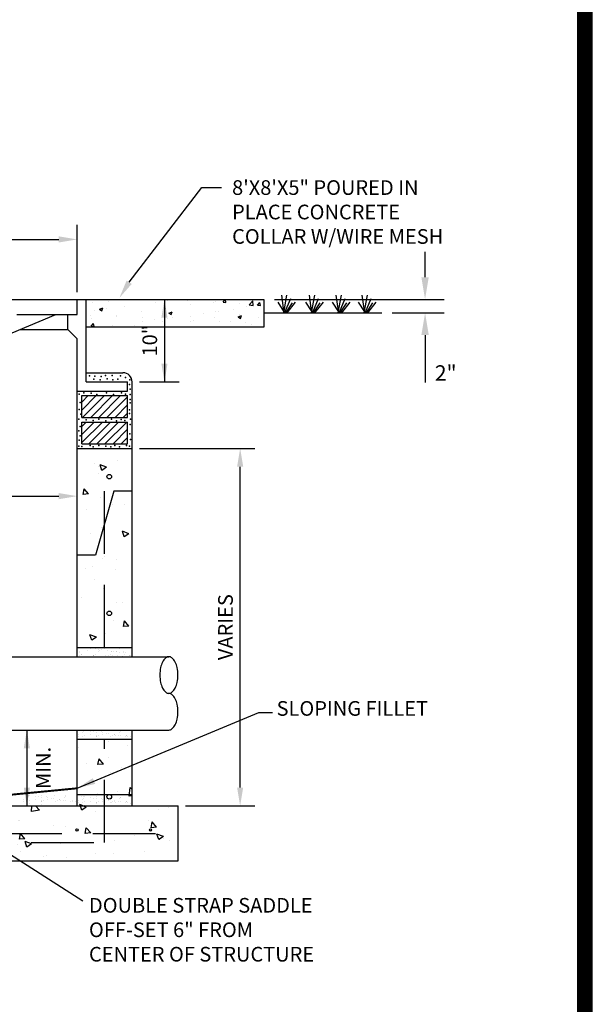
# Model space of a CAD drawing. Extents: x -44 to 294, y -64 to 104.
# Drawn here: x 61 to 64, y -27 to -24 of the extents above; entities that cross this region are included whole.
import ezdxf
from ezdxf.enums import TextEntityAlignment as Align

# ---------------------------------------------------------------- set-up
doc = ezdxf.new("R2010")
doc.units = 0
doc.header["$LTSCALE"] = 0.5
doc.header["$MEASUREMENT"] = 0
doc.linetypes.add('DASHED', pattern=[0.75, 0.5, -0.25])
doc.layers.get('0').update_dxf_attribs({"linetype": 'CONTINUOUS'})
for name, color, linetype in [('BORDER', 7, 'CONTINUOUS'), ('D03S', 2, 'CONTINUOUS'), ('D17R', 2, 'CONTINUOUS'), ('D18R', 2, 'CONTINUOUS'), ('D23W', 2, 'CONTINUOUS')]:
    doc.layers.add(name, color=color, linetype=linetype)
doc.styles.add('ROMANS', font='romans')

# ---------------------------------------------------------------- blocks, each defined once
blk = doc.blocks.new('*X35')
at = {"color": 0}
for p, q in [((2.1806, 6.6368), (2.1806, 6.6368)), ((2.2398, 6.6014), (2.2748, 6.6148)), ((2.2647, 6.5846), (2.2749, 6.6148)), ((2.3058, 6.6221), (2.3058, 6.6221)), ((2.2398, 6.6014), (2.2647, 6.5846)), ((2.2718, 6.5952), (2.2718, 6.5952)), ((2.2812, 6.6039), (2.2812, 6.6039)), ((2.286, 6.5696), (2.286, 6.5696)), ((2.3375, 6.456), (2.3616, 6.4847)), ((2.3375, 6.456), (2.3674, 6.4534)), ((2.3674, 6.4534), (2.3616, 6.4847)), ((2.1403, 6.398), (2.1403, 6.398)), ((2.2052, 6.3971), (2.2052, 6.3971)), ((2.2751, 6.4374), (2.2751, 6.4374)), ((2.348, 6.3713), (2.348, 6.3713)), ((2.1182, 6.2388), (2.1532, 6.2522)), ((2.1182, 6.2388), (2.1431, 6.222)), ((2.1431, 6.222), (2.1532, 6.2522)), ((2.2691, 6.271), (2.2691, 6.271)), ((2.3245, 6.2424), (2.3245, 6.2424)), ((2.1845, 6.0987), (2.1845, 6.0987)), ((2.2506, 6.1158), (2.2506, 6.1158)), ((2.263, 6.1045), (2.263, 6.1045)), ((2.193, 6.0452), (2.193, 6.0452)), ((2.3182, 6.0616), (2.3182, 6.0616)), ((2.356, 6.0487), (2.356, 6.0487)), ((2.3043, 5.9889), (2.3043, 5.9889)), ((2.2569, 5.9381), (2.2569, 5.9381)), ((2.1511, 5.8617), (2.1511, 5.8617)), ((2.1866, 5.8644), (2.1866, 5.8644)), ((2.376, 5.8894), (2.376, 5.8894)), ((2.1177, 5.7352), (2.1418, 5.7639)), ((2.1476, 5.7325), (2.1418, 5.7639)), ((2.2037, 5.7639), (2.2037, 5.7639)), ((2.2508, 5.7717), (2.2508, 5.7717)), ((2.1177, 5.7352), (2.1475, 5.7325)), ((2.2445, 5.6922), (2.2445, 5.6922)), ((2.295, 5.6749), (2.33, 5.6883)), ((2.295, 5.6749), (2.3198, 5.6581)), ((2.3199, 5.6581), (2.33, 5.6883))]:
    blk.add_line(p, q, dxfattribs=at)
blk = doc.blocks.new('*X36')
at = {"color": 0}
for p, q in [((2.1346, 5.5888), (2.1346, 5.5888)), ((2.1476, 5.5905), (2.1476, 5.5905)), ((2.1481, 5.5986), (2.1481, 5.5986)), ((2.1679, 5.5932), (2.1679, 5.5932)), ((2.1711, 5.6106), (2.1711, 5.6106)), ((2.1829, 5.5994), (2.1829, 5.5994)), ((2.1875, 5.5952), (2.1875, 5.5952)), ((2.2018, 5.5976), (2.2018, 5.5976)), ((2.212, 5.5983), (2.212, 5.5983)), ((2.2149, 5.5994), (2.2149, 5.5994)), ((2.2352, 5.602), (2.2352, 5.602)), ((2.249, 5.6107), (2.249, 5.6107)), ((2.2626, 5.6171), (2.2626, 5.6171)), ((2.2691, 5.6065), (2.2691, 5.6065)), ((2.2795, 5.6007), (2.2795, 5.6007)), ((2.2822, 5.6082), (2.2822, 5.6082)), ((2.2844, 5.5972), (2.2844, 5.5972)), ((2.3025, 5.6109), (2.3025, 5.6109)), ((2.3268, 5.6108), (2.3268, 5.6108)), ((2.3364, 5.6154), (2.3364, 5.6154)), ((2.345, 5.6015), (2.345, 5.6015)), ((2.3495, 5.6171), (2.3495, 5.6171)), ((2.3844, 5.5963), (2.3844, 5.5963)), ((2.389, 5.5921), (2.389, 5.5921)), ((2.1006, 5.5843), (2.1006, 5.5843)), ((2.1077, 5.5775), (2.1077, 5.5775)), ((2.1123, 5.5732), (2.1123, 5.5732)), ((2.1143, 5.5727), (2.1143, 5.5727)), ((2.1428, 5.5788), (2.1428, 5.5788)), ((2.1534, 5.5721), (2.1534, 5.5721)), ((2.1819, 5.5751), (2.1819, 5.5751)), ((2.2092, 5.5752), (2.2092, 5.5752)), ((2.2207, 5.579), (2.2207, 5.579)), ((2.2312, 5.5723), (2.2312, 5.5723)), ((2.2473, 5.576), (2.2473, 5.576)), ((2.2985, 5.5791), (2.2985, 5.5791)), ((2.3091, 5.5724), (2.3091, 5.5724)), ((2.3092, 5.5744), (2.3092, 5.5744)), ((2.3113, 5.5757), (2.3113, 5.5757)), ((2.3139, 5.5702), (2.3139, 5.5702)), ((2.3764, 5.5793), (2.3764, 5.5793)), ((2.3788, 5.5781), (2.3788, 5.5781)), ((2.3869, 5.5726), (2.3869, 5.5726))]:
    blk.add_line(p, q, dxfattribs=at)
blk = doc.blocks.new('*X37')
at = {"color": 0}
for p, q in [((2.1622, 5.1651), (2.1622, 5.1651)), ((2.1658, 5.161), (2.1658, 5.161)), ((2.1704, 5.1568), (2.1704, 5.1568)), ((2.2262, 5.1647), (2.2262, 5.1647)), ((2.2673, 5.1588), (2.2673, 5.1588)), ((2.2937, 5.1672), (2.2937, 5.1672)), ((2.2959, 5.1569), (2.2959, 5.1569)), ((2.3089, 5.1586), (2.3089, 5.1586)), ((2.3292, 5.1613), (2.3292, 5.1613)), ((2.3591, 5.168), (2.3591, 5.168)), ((2.3632, 5.1658), (2.3632, 5.1658)), ((2.3673, 5.1579), (2.3673, 5.1579)), ((2.3762, 5.1675), (2.3762, 5.1675)), ((2.107, 5.1321), (2.107, 5.1321)), ((2.1274, 5.1347), (2.1274, 5.1347)), ((2.1284, 5.1403), (2.1284, 5.1403)), ((2.1285, 5.1392), (2.1285, 5.1392)), ((2.139, 5.1336), (2.139, 5.1336)), ((2.1613, 5.1392), (2.1613, 5.1392)), ((2.1743, 5.1409), (2.1743, 5.1409)), ((2.1921, 5.1369), (2.1921, 5.1369)), ((2.1947, 5.1436), (2.1947, 5.1436)), ((2.196, 5.1416), (2.196, 5.1416)), ((2.2063, 5.1405), (2.2063, 5.1405)), ((2.2168, 5.1338), (2.2168, 5.1338)), ((2.2286, 5.1481), (2.2286, 5.1481)), ((2.2416, 5.1498), (2.2416, 5.1498)), ((2.2615, 5.1424), (2.2615, 5.1424)), ((2.2619, 5.1524), (2.2619, 5.1524)), ((2.2841, 5.1406), (2.2841, 5.1406)), ((2.2922, 5.136), (2.2922, 5.136)), ((2.2947, 5.1339), (2.2947, 5.1339)), ((2.2953, 5.119), (2.2953, 5.119)), ((2.2968, 5.1318), (2.2968, 5.1318)), ((2.3254, 5.1421), (2.3254, 5.1421)), ((2.3607, 5.1198), (2.3607, 5.1198)), ((2.362, 5.1408), (2.362, 5.1408)), ((2.3719, 5.1537), (2.3719, 5.1537)), ((2.3725, 5.1341), (2.3725, 5.1341)), ((2.393, 5.1446), (2.393, 5.1446)), ((2.3937, 5.1338), (2.3937, 5.1338))]:
    blk.add_line(p, q, dxfattribs=at)
blk = doc.blocks.new('*X38')
at = {"color": 0}
for p, q in [((2.2265, 5.1059), (2.2265, 5.1059)), ((2.1238, 5.0852), (2.1238, 5.0852)), ((2.3908, 5.074), (2.3908, 5.074)), ((2.2293, 5.0181), (2.2293, 5.0181)), ((2.2564, 4.983), (2.2805, 5.0117)), ((2.2863, 4.9803), (2.2805, 5.0117)), ((2.1593, 4.9614), (2.1593, 4.9614)), ((2.2564, 4.983), (2.2863, 4.9803)), ((2.3486, 4.9863), (2.3486, 4.9863)), ((2.2204, 4.9394), (2.2204, 4.9394)), ((2.1, 4.8443), (2.1104, 4.8552)), ((2.116, 4.8077), (2.1104, 4.8552)), ((2.1, 4.8102), (2.116, 4.8077)), ((2.1816, 4.8324), (2.1816, 4.8324)), ((2.2171, 4.7891), (2.2171, 4.7891)), ((2.2913, 4.8198), (2.2913, 4.8198)), ((1.9026, 4.7477), (1.9026, 4.7477)), ((1.9546, 4.7355), (1.9546, 4.7355)), ((2.2143, 4.773), (2.2143, 4.773)), ((2.3501, 4.7484), (2.3851, 4.7619)), ((2.3501, 4.7484), (2.375, 4.7317)), ((2.375, 4.7317), (2.3851, 4.7619)), ((2.6051, 4.7318), (2.627, 4.7546)), ((2.6051, 4.7318), (2.6496, 4.7249)), ((2.6496, 4.7249), (2.6461, 4.7546)), ((3.1568, 4.7329), (3.1568, 4.7329)), ((3.2339, 4.7464), (3.2339, 4.7464)), ((2.0098, 4.6726), (2.0098, 4.6726)), ((2.3014, 4.7227), (2.3014, 4.7227)), ((2.7159, 4.6749), (2.7159, 4.6749)), ((2.7175, 4.6737), (2.7175, 4.6737)), ((2.9772, 4.7112), (2.9772, 4.7112)), ((3.0317, 4.7165), (3.0317, 4.7165)), ((3.0687, 4.7084), (3.1037, 4.7218)), ((3.0687, 4.7084), (3.0936, 4.6916)), ((3.0936, 4.6916), (3.1037, 4.7218)), ((3.1387, 4.6491), (3.1777, 4.6896)), ((3.1832, 4.6422), (3.1777, 4.6896)), ((3.3671, 4.6978), (3.3671, 4.6978)), ((1.9672, 4.6382), (1.9913, 4.667)), ((1.9672, 4.6382), (1.997, 4.6356)), ((1.997, 4.6356), (1.9913, 4.667)), ((2.3258, 4.6069), (2.3499, 4.6356)), ((2.3557, 4.6042), (2.3499, 4.6356)), ((2.4014, 4.6335), (2.4014, 4.6335)), ((2.465, 4.6417), (2.465, 4.6417)), ((2.5265, 4.65), (2.5265, 4.65)), ((3.0755, 4.6478), (3.0755, 4.6478)), ((3.1387, 4.6491), (3.1832, 4.6422)), ((1.8962, 4.567), (1.8962, 4.567)), ((1.927, 4.5756), (1.927, 4.5756)), ((1.93, 4.5872), (1.965, 4.6006)), ((1.93, 4.5872), (1.9549, 4.5704)), ((1.9486, 4.569), (1.9486, 4.569)), ((1.9549, 4.5704), (1.965, 4.6006)), ((2.0856, 4.5919), (2.0856, 4.5919)), ((2.2083, 4.6065), (2.2083, 4.6065)), ((2.3258, 4.6069), (2.3557, 4.6042)), ((2.6844, 4.5755), (2.7085, 4.6042)), ((2.6844, 4.5755), (2.7143, 4.5729)), ((2.7143, 4.5729), (2.7085, 4.6042)), ((2.7839, 4.5977), (2.7839, 4.5977)), ((3.043, 4.5441), (3.0672, 4.5728)), ((3.0729, 4.5415), (3.0672, 4.5728)), ((3.2279, 4.58), (3.2279, 4.58)), ((2.1939, 4.5643), (2.1939, 4.5643)), ((2.4608, 4.553), (2.4608, 4.553)), ((2.4923, 4.5477), (2.4923, 4.5477)), ((2.6486, 4.5471), (2.6836, 4.5606)), ((2.6486, 4.5471), (2.6734, 4.5303)), ((2.6734, 4.5303), (2.6836, 4.5606)), ((2.7277, 4.5418), (2.7277, 4.5418)), ((2.9001, 4.5193), (2.9001, 4.5193)), ((2.9711, 4.5448), (2.9711, 4.5448)), ((2.9946, 4.5305), (2.9946, 4.5305)), ((3.0253, 4.5357), (3.0253, 4.5357)), ((3.043, 4.5441), (3.0729, 4.5415)), ((3.2147, 4.5607), (3.2147, 4.5607)), ((3.2616, 4.5192), (3.2616, 4.5192)), ((3.3671, 4.5071), (3.3875, 4.5149)), ((2.0324, 4.5084), (2.0324, 4.5084)), ((2.2007, 4.4976), (2.2007, 4.4976)), ((2.2993, 4.4972), (2.2993, 4.4972)), ((2.4589, 4.4753), (2.4589, 4.4753)), ((2.5662, 4.4859), (2.5662, 4.4859)), ((2.5844, 4.4777), (2.5844, 4.4777)), ((2.7114, 4.5073), (2.7114, 4.5073)), ((2.8332, 4.4746), (2.8332, 4.4746)), ((3.1001, 4.4633), (3.1001, 4.4633)), ((3.3671, 4.5071), (3.3875, 4.4933))]:
    blk.add_line(p, q, dxfattribs=at)
blk = doc.blocks.new('*X39')
at = {"color": 0}
for p, q in [((2.1622, 5.1651), (2.1622, 5.1651)), ((2.1658, 5.161), (2.1658, 5.161)), ((2.1704, 5.1568), (2.1704, 5.1568)), ((2.2262, 5.1647), (2.2262, 5.1647)), ((2.2673, 5.1588), (2.2673, 5.1588)), ((2.2937, 5.1672), (2.2937, 5.1672)), ((2.2959, 5.1569), (2.2959, 5.1569)), ((2.3089, 5.1586), (2.3089, 5.1586)), ((2.3292, 5.1613), (2.3292, 5.1613)), ((2.3591, 5.168), (2.3591, 5.168)), ((2.3632, 5.1658), (2.3632, 5.1658)), ((2.3673, 5.1579), (2.3673, 5.1579)), ((2.3762, 5.1675), (2.3762, 5.1675)), ((2.107, 5.1321), (2.107, 5.1321)), ((2.1274, 5.1347), (2.1274, 5.1347)), ((2.1284, 5.1403), (2.1284, 5.1403)), ((2.1285, 5.1392), (2.1285, 5.1392)), ((2.139, 5.1336), (2.139, 5.1336)), ((2.1613, 5.1392), (2.1613, 5.1392)), ((2.1743, 5.1409), (2.1743, 5.1409)), ((2.1921, 5.1369), (2.1921, 5.1369)), ((2.1947, 5.1436), (2.1947, 5.1436)), ((2.196, 5.1416), (2.196, 5.1416)), ((2.2063, 5.1405), (2.2063, 5.1405)), ((2.2168, 5.1338), (2.2168, 5.1338)), ((2.2286, 5.1481), (2.2286, 5.1481)), ((2.2416, 5.1498), (2.2416, 5.1498)), ((2.2615, 5.1424), (2.2615, 5.1424)), ((2.2619, 5.1524), (2.2619, 5.1524)), ((2.2841, 5.1406), (2.2841, 5.1406)), ((2.2922, 5.136), (2.2922, 5.136)), ((2.2947, 5.1339), (2.2947, 5.1339)), ((2.2953, 5.119), (2.2953, 5.119)), ((2.2968, 5.1318), (2.2968, 5.1318)), ((2.3254, 5.1421), (2.3254, 5.1421)), ((2.3607, 5.1198), (2.3607, 5.1198)), ((2.362, 5.1408), (2.362, 5.1408)), ((2.3719, 5.1537), (2.3719, 5.1537)), ((2.3725, 5.1341), (2.3725, 5.1341)), ((2.393, 5.1446), (2.393, 5.1446)), ((2.3937, 5.1338), (2.3937, 5.1338))]:
    blk.add_line(p, q, dxfattribs=at)

msp = doc.modelspace()

# ---------------------------------------------------------------- hatches: boundary and pattern name
at = {"layer": 'D18R'}
h = msp.add_hatch(dxfattribs=at)
h.set_pattern_fill('AR-CONC', color=256, scale=0.019275, style=0)
h.set_pattern_definition([(50, (57.95355, -29.83839), (0.1382519, -0.0120955), [0.0144563, -0.1590187]), (355, (57.95355, -29.83839), (-0.0267443, 0.144985), [0.011565, -0.127215]), (100.4514, (57.96507, -29.8394), (0.1115077, 0.1328895), [0.012286, -0.1351451]), (46.1842, (57.95355, -29.79984), (0.2057107, -0.031904), [0.0216844, -0.238528]), (96.6356, (57.9707, -29.8025), (0.180156, 0.187761), [0.018429, -0.2027177]), (351.1842, (57.95355, -29.79984), (0.180156, 0.1877614), [0.0173475, -0.1908225]), (21, (57.97282, -29.80947), (0.1150538, -0.0776048), [0.0144563, -0.1590187]), (326, (57.97282, -29.80947), (0.046899, 0.1397727), [0.011565, -0.127215]), (71.4514, (57.98241, -29.81594), (0.161953, 0.0621678), [0.012286, -0.1351451]), (37.5, (57.953547, -29.838386), (0.0023438, 0.0641653), [0, -0.125673, 0, -0.1291425, 0, -0.1276969]), (7.5, (57.95355, -29.838386), (0.05070665, 0.07602286), [0, -0.0736305, 0, -0.12278175, 0, -0.0486694]), (327.5, (57.910564, -29.838386), (0.10289427, -0.00434745), [0, -0.0481875, 0, -0.150345, 0, -0.19949625]), (317.5, (57.89129, -29.83839), (0.1124091, 0.0192952), [0, -0.0626437, 0, -0.0998445, 0, -0.1416712])])
h.paths.add_polyline_path([(61.75659, -24.64463), (62.46539, -24.64463), (62.46539, -24.75494), (61.75659, -24.75494)])

# ---------------------------------------------------------------- linework, layer by layer
at = {"layer": 'BORDER', "const_width": 0.0625}
msp.add_lwpolyline([(63.74707, -32.61476), (63.74707, -11.86766)], dxfattribs=at)
at = {"layer": 'D03S'}
for p, q in [((62.54686, -24.69481), (62.52226, -24.65591)), ((62.54512, -24.6903), (62.53699, -24.62741)), ((62.54502, -24.69837), (62.55761, -24.62768)), ((62.54954, -24.69574), (62.57268, -24.64133)), ((62.55309, -24.69848), (62.57963, -24.65847)), ((62.55847, -24.69855), (62.59223, -24.65505)), ((62.65802, -24.69481), (62.63342, -24.65591)), ((62.65628, -24.6903), (62.64815, -24.62741)), ((62.65618, -24.69837), (62.66877, -24.62768)), ((62.6607, -24.69574), (62.68384, -24.64133)), ((62.66425, -24.69848), (62.69079, -24.65847)), ((62.66963, -24.69855), (62.70339, -24.65505)), ((62.76472, -24.69481), (62.74011, -24.65591)), ((62.76298, -24.6903), (62.75484, -24.62741)), ((62.76287, -24.69837), (62.77547, -24.62768)), ((62.76739, -24.69574), (62.79054, -24.64133)), ((62.77095, -24.69848), (62.79749, -24.65847)), ((62.77633, -24.69855), (62.81009, -24.65505)), ((62.86856, -24.69481), (62.84396, -24.65591)), ((62.86682, -24.6903), (62.85869, -24.62741)), ((62.86672, -24.69837), (62.87931, -24.62768)), ((62.87124, -24.69574), (62.89438, -24.64133)), ((62.87479, -24.69848), (62.90133, -24.65847)), ((62.88017, -24.69855), (62.91393, -24.65505))]:
    msp.add_line(p, q, dxfattribs=at)
at = {"layer": 'D17R'}
for p, q in [((63.10933, -24.55616), (63.10933, -24.45505)), ((62.50787, -24.64463), (63.18533, -24.64463)), ((62.46539, -24.69855), (62.93608, -24.69855)), ((62.97855, -24.69855), (63.18533, -24.69855)), ((63.10933, -24.78702), (63.10933, -24.97611))]:
    msp.add_line(p, q, dxfattribs=at)
msp.add_solid([(63.09458, -24.78702), (63.12407, -24.78702), (63.10933, -24.69855)], dxfattribs=at)
at = {"layer": 'D18R'}
for p, q in [((61.92762, -24.57636), (62.21819, -24.19786)), ((62.21819, -24.19786), (62.29689, -24.19786)), ((61.71996, -24.61534), (61.71996, -24.34642)), ((59.88884, -24.40501), (61.64672, -24.40501)), ((59.77897, -24.64463), (61.75659, -24.64463)), ((61.71996, -24.70506), (61.71996, -24.64463)), ((61.75659, -24.97424), (61.75659, -24.64463)), ((61.78588, -24.64463), (62.12723, -24.64463)), ((62.06863, -24.64463), (62.06863, -24.97424)), ((61.46092, -24.77831), (61.63488, -24.70506)), ((61.47923, -24.70506), (61.71996, -24.70506)), ((61.68334, -24.76549), (61.68334, -24.70506)), ((61.49136, -24.76549), (61.68334, -24.76549)), ((61.71996, -24.80211), (61.68334, -24.76549)), ((61.71996, -26.07205), (61.71996, -24.80211)), ((61.75659, -24.93761), (61.90308, -24.93761)), ((61.75659, -24.97424), (61.92139, -24.97424)), ((61.92139, -25.01086), (61.92139, -24.97424)), ((61.9397, -26.07205), (61.9397, -24.97424)), ((61.969, -24.97424), (62.12723, -24.97424)), ((61.71996, -25.01086), (61.92139, -25.01086)), ((61.73828, -25.02917), (61.92139, -25.02917)), ((61.73828, -25.11615), (61.73828, -25.02917)), ((61.73828, -25.08749), (61.7966, -25.02917)), ((61.73828, -25.05512), (61.76423, -25.02917)), ((61.74199, -25.11615), (61.82897, -25.02917)), ((61.77436, -25.11615), (61.86134, -25.02917)), ((61.80673, -25.11615), (61.89371, -25.02917)), ((61.8391, -25.11615), (61.92139, -25.03386)), ((61.92139, -25.11615), (61.92139, -25.02917)), ((61.87147, -25.11615), (61.92139, -25.06623)), ((61.73828, -25.11615), (61.92139, -25.11615)), ((61.73828, -25.13446), (61.92139, -25.13446)), ((61.73828, -25.22144), (61.73828, -25.13446)), ((61.73828, -25.21697), (61.82079, -25.13446)), ((61.73828, -25.1846), (61.78842, -25.13446)), ((61.73828, -25.15223), (61.75605, -25.13446)), ((61.76618, -25.22144), (61.85316, -25.13446)), ((61.79855, -25.22144), (61.88553, -25.13446)), ((61.83092, -25.22144), (61.9179, -25.13446)), ((61.90384, -25.11615), (61.92139, -25.0986)), ((61.92139, -25.22144), (61.92139, -25.13446)), ((61.86329, -25.22144), (61.92139, -25.16334)), ((61.89566, -25.22144), (61.92139, -25.19571)), ((61.71996, -25.23975), (61.9397, -25.23975)), ((61.73828, -25.22144), (61.92139, -25.22144)), ((61.969, -25.23975), (62.42951, -25.23975)), ((62.37092, -26.59478), (62.37092, -25.31299)), ((59.88884, -25.43065), (61.64672, -25.43065)), ((61.86645, -25.41065), (61.79321, -25.667)), ((61.9397, -25.41065), (61.86645, -25.41065)), ((61.79321, -25.667), (61.71996, -25.667)), ((61.71996, -26.03543), (61.9397, -26.03543)), ((60.3068, -26.07205), (62.08619, -26.07205)), ((60.35928, -26.16355), (61.74273, -27.04739)), ((60.3068, -26.36503), (62.08619, -26.36503)), ((61.51917, -26.36503), (61.51917, -26.66803)), ((61.71996, -26.66803), (61.71996, -26.36503)), ((61.9397, -26.66803), (61.9397, -26.36503)), ((61.71996, -26.40165), (61.9397, -26.40165)), ((61.71996, -26.62211), (61.9397, -26.62211)), ((59.41275, -26.66803), (62.12281, -26.66803)), ((62.12281, -26.88776), (62.12281, -26.66803)), ((62.15211, -26.66803), (62.42951, -26.66803)), ((59.41275, -26.88776), (62.12281, -26.88776))]:
    msp.add_line(p, q, dxfattribs=at)
at = {"layer": 'D18R', "linetype": 'DASHED'}
for p, q in [((61.82983, -26.03543), (61.82983, -25.34962)), ((61.82983, -26.81452), (61.82983, -26.40165)), ((61.03329, -26.77789), (62.08619, -26.77789)), ((61.53685, -26.81452), (61.82983, -26.81452))]:
    msp.add_line(p, q, dxfattribs=at)
at = {"layer": 'D18R'}
msp.add_lwpolyline([(61.75659, -24.64463), (62.46539, -24.64463), (62.46539, -24.75494), (61.75659, -24.75494)], close=True, dxfattribs=at)
for centre, radius in [((61.84814, -25.35278), 0.00916), ((61.84814, -25.89895), 0.00916), ((61.84814, -26.6314), 0.00916), ((61.71996, -26.76416), 0.00458), ((62.01294, -26.76416), 0.00458)]:
    msp.add_circle(centre, radius, dxfattribs=at)
for centre, radius, start, end in [((61.90308, -24.97424), 0.03662, 0, 90), ((62.10794, -26.1167), 0.05259, 130.12711, 153.82947), ((62.08619, -26.0909), 0.01885, 90, 130.12711), ((62.08619, -26.0909), 0.01885, 49.87289, 90), ((62.06444, -26.1167), 0.05259, 26.17053, 49.87289), ((62.19882, -26.1453), 0.14862, 168.49442, 180), ((62.14302, -26.13394), 0.09168, 153.82947, 168.49442), ((62.02936, -26.13394), 0.09168, 11.50558, 26.17053), ((61.97356, -26.1453), 0.14862, 0, 11.50558), ((62.19882, -26.1453), 0.14862, 180, 191.50558), ((61.97356, -26.1453), 0.14862, 348.49442, 0), ((62.14302, -26.15666), 0.09168, 191.50558, 206.17053), ((62.02936, -26.15666), 0.09168, 333.82947, 348.49442), ((62.10794, -26.17389), 0.05259, 206.17053, 229.87289), ((62.08619, -26.1997), 0.01885, 229.87289, 270), ((62.08619, -26.1997), 0.01885, 270, 310.12711), ((62.08619, -26.23739), 0.01885, 49.87289, 90), ((62.06444, -26.17389), 0.05259, 310.12711, 333.82947), ((62.06444, -26.26319), 0.05259, 26.17053, 49.87289), ((62.02936, -26.28043), 0.09168, 11.50558, 26.17053), ((61.97356, -26.29179), 0.14862, 0, 11.50558), ((61.97356, -26.29179), 0.14862, 348.49442, 0), ((62.06444, -26.32038), 0.05259, 310.12711, 333.82947), ((62.02936, -26.30315), 0.09168, 333.82947, 348.49442), ((62.08619, -26.34619), 0.01885, 270, 310.12711)]:
    msp.add_arc(centre, radius, start, end, dxfattribs=at)
for p in [(61.7697, -24.94992), (61.78604, -24.96364), (61.79123, -24.95067), (61.81198, -24.96627), (61.81613, -24.9533), (61.83351, -24.94898), (61.84026, -24.96195), (61.86023, -24.94823), (61.86205, -24.96533), (61.8828, -24.96289), (61.89292, -24.94992), (61.91289, -24.95669), (61.93027, -24.96627), (61.92923, -24.98524), (61.93182, -25.00347), (61.7282, -25.02319), (61.74636, -25.01812), (61.77645, -25.01981), (61.79798, -25.02413), (61.83766, -25.01812), (61.86542, -25.02413), (61.89732, -25.01812), (61.91289, -25.02319), (61.93182, -25.02488), (61.93182, -25.04405), (61.7282, -25.08463), (61.73235, -25.05701), (61.92923, -25.08538), (61.93182, -25.05776), (61.72716, -25.12333), (61.73494, -25.1036), (61.75569, -25.12521), (61.78345, -25.12859), (61.8068, -25.12333), (61.83507, -25.12953), (61.85686, -25.12258), (61.87761, -25.12953), (61.89551, -25.12427), (61.91029, -25.12859), (61.92845, -25.10003), (61.93286, -25.12333), (61.72638, -25.16992), (61.73157, -25.15188), (61.93182, -25.14493), (61.7282, -25.20712), (61.73235, -25.18908), (61.93027, -25.18213), (61.93364, -25.20449), (61.72716, -25.23041), (61.73935, -25.2321), (61.7723, -25.22778), (61.78423, -25.23304), (61.8068, -25.22872), (61.83429, -25.23135), (61.85504, -25.23398), (61.87061, -25.22872), (61.88954, -25.23398), (61.9173, -25.22778), (61.92923, -25.23135)]:
    msp.add_point(p, dxfattribs=at)
for points in [[(61.64672, -24.3928), (61.64672, -24.41722), (61.71996, -24.40501)], [(61.93797, -24.58283), (61.91726, -24.5699), (61.88881, -24.63848)], [(63.09458, -24.55616), (63.12407, -24.55616), (63.10933, -24.64463)], [(62.05642, -24.71788), (62.08084, -24.71788), (62.06863, -24.64463)], [(62.05642, -24.90099), (62.08084, -24.90099), (62.06863, -24.97424)], [(62.35871, -25.31299), (62.38312, -25.31299), (62.37092, -25.23975)], [(61.64672, -25.41844), (61.64672, -25.44285), (61.71996, -25.43065)], [(61.50696, -26.43828), (61.53137, -26.43828), (61.51917, -26.36503)], [(61.50696, -26.59478), (61.53137, -26.59478), (61.51917, -26.66803)], [(62.35871, -26.59478), (62.38312, -26.59478), (62.37092, -26.66803)]]:
    msp.add_solid(points, dxfattribs=at)
at = {"layer": 'D23W'}
for p, q in [((61.71996, -26.59775), (62.44573, -26.29512)), ((62.44573, -26.29512), (62.50047, -26.29512))]:
    msp.add_line(p, q, dxfattribs=at)
at = {"layer": 'D23W', "const_width": 0.00771}
msp.add_lwpolyline([(61.71996, -26.59775), (60.99667, -26.66803)], dxfattribs=at)
at = {"layer": 'D23W'}
msp.add_solid([(61.79206, -26.57998), (61.78241, -26.55756), (61.71996, -26.59775)], dxfattribs=at)

# ---------------------------------------------------------------- block references
at = {"layer": 'D18R', "xscale": -0.7324499999999999, "yscale": 0.7324499999999999, "zscale": 0.7324499999999999}
for name, p in [('*X35', (63.47784, -30.15056)), ('*X36', (63.47784, -30.15056)), ('*X37', (63.47784, -30.15056)), ('*X38', (63.47784, -30.15056)), ('*X37', (63.47784, -30.41571))]:
    msp.add_blockref(name, p, dxfattribs=at)
at = {"layer": 'D23W', "xscale": -0.7324500000000002, "yscale": 0.7324500000000002, "zscale": 0.7324499999999999}
msp.add_blockref('*X39', (63.25854, -30.41005), dxfattribs=at)

# ---------------------------------------------------------------- texts
at = {"layer": 'D17R', "style": 'ROMANS'}
msp.add_text('2"', height=0.06168, dxfattribs=at).set_placement((63.14852, -24.96948))
at = {"layer": 'D18R', "style": 'ROMANS'}
for s, p in [('10"', (62.01003, -24.80943)), ('VARIES', (62.31232, -25.95389))]:
    msp.add_text(s, height=0.058596, rotation=90, dxfattribs=at).set_placement(p, align=Align.MIDDLE_CENTER)
msp.add_text('MIN.', height=0.058596, rotation=90, dxfattribs=at).set_placement((61.61404, -26.51653), align=Align.CENTER)
at = {"layer": 'D18R', "insert": (62.33874, -24.16857), "char_height": 0.058596, "width": 0.922589, "attachment_point": 1, "style": 'ROMANS'}
msp.add_mtext('8\'X8\'X5" POURED IN PLACE CONCRETE COLLAR W/WIRE MESH', dxfattribs=at)
at = {"layer": 'D18R', "insert": (61.76718, -27.03598), "char_height": 0.058596, "attachment_point": 1, "style": 'ROMANS'}
msp.add_mtext('DOUBLE STRAP SADDLE \\POFF-SET 6" FROM \\PCENTER OF STRUCTURE', dxfattribs=at)
at = {"layer": 'D23W', "style": 'ROMANS'}
msp.add_text('SLOPING FILLET', height=0.058596, dxfattribs=at).set_placement((62.51651, -26.308))

doc.saveas('drawing.dxf')
